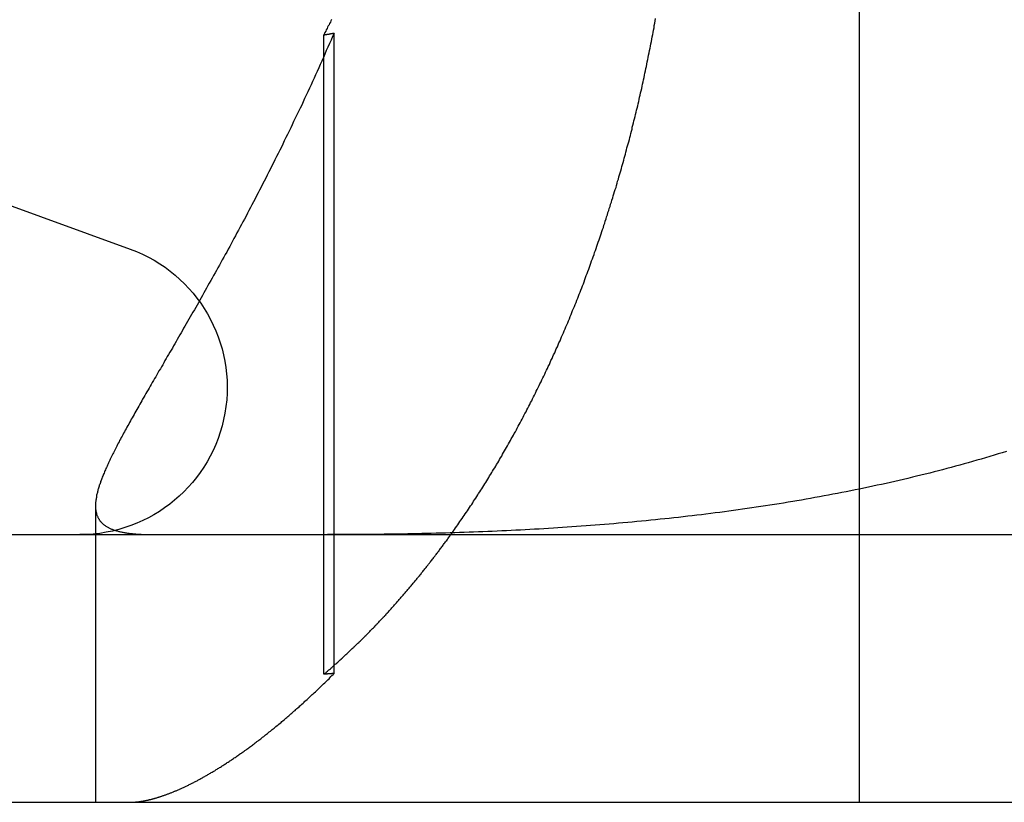
# Model space of a CAD drawing. Extents: x 805 to 950, y 178 to 562.
# Drawn here: x 838 to 842, y 491 to 494 of the extents above; entities that cross this region are included whole.
import ezdxf

# ---------------------------------------------------------------- set-up
doc = ezdxf.new("R2010")
doc.units = 0
doc.header["$LTSCALE"] = 10
doc.linetypes.add('VERDECKT', pattern=[0.375, 0.25, -0.125])
doc.layers.get('0').update_dxf_attribs({"linetype": 'CONTINUOUS'})
doc.layers.add('STEMPEL', color=3, linetype='CONTINUOUS')

# ---------------------------------------------------------------- blocks, each defined once
blk = doc.blocks.new('A$C45BCEA6E')
at = {"extrusion": (0, 1, -2e-16)}
for p, q in [((631.3647, 67.1705), (631.3647, 85.843)), ((627.0809, 68.6346), (628.6408, 68.0668)), ((595.3647, 67), (740.3647, 67)), ((595.3647, 66), (740.3647, 66))]:
    blk.add_line(p, q, dxfattribs=at)
at = {"color": 1, "linetype": 'VERDECKT', "extrusion": (0, 1, -2e-16)}
for p, q in [((629.3636, 66.4784), (629.3636, 68.8673)), ((629.4021, 66.4813), (629.4021, 68.8741)), ((631.3647, 66), (631.3647, 67.1705)), ((628.5107, 67.1079), (628.5107, 66))]:
    blk.add_line(p, q, dxfattribs=at)
at = {"color": 1}
for points in [[(629.392, 68.9245, 0), (629.39, 68.9197, 0), (629.388, 68.9149, 0), (629.385, 68.9101, 0), (629.383, 68.9053, 0), (629.38, 68.9005, 0), (629.378, 68.8958, 0), (629.376, 68.891, 0), (629.373, 68.8862, 0), (629.371, 68.8815, 0), (629.368, 68.8767, 0), (629.366, 68.872, 0), (629.364, 68.8673, 0)], [(629.402, 68.8741, 0), (629.396, 68.8609, 0), (629.391, 68.8477, 0), (629.385, 68.8346, 0), (629.379, 68.8215, 0), (629.373, 68.8085, 0), (629.368, 68.7955, 0), (629.362, 68.7825, 0), (629.356, 68.7696, 0), (629.35, 68.7567, 0), (629.345, 68.7439, 0), (629.339, 68.7311, 0), (629.333, 68.7183, 0), (629.327, 68.7056, 0), (629.321, 68.6929, 0), (629.316, 68.6803, 0), (629.31, 68.6677, 0), (629.304, 68.6551, 0), (629.298, 68.6426, 0), (629.292, 68.6301, 0), (629.286, 68.6176, 0), (629.281, 68.6052, 0), (629.275, 68.5929, 0), (629.269, 68.5805, 0), (629.263, 68.5683, 0), (629.257, 68.556, 0), (629.251, 68.5438, 0), (629.246, 68.5317, 0), (629.24, 68.5195, 0), (629.234, 68.5075, 0), (629.228, 68.4954, 0), (629.222, 68.4835, 0), (629.216, 68.4715, 0), (629.211, 68.4596, 0), (629.205, 68.4478, 0), (629.199, 68.436, 0), (629.193, 68.4243, 0), (629.187, 68.4127, 0), (629.181, 68.401, 0), (629.176, 68.3895, 0), (629.17, 68.3779, 0), (629.164, 68.3665, 0), (629.158, 68.3551, 0), (629.152, 68.3437, 0), (629.147, 68.3324, 0), (629.141, 68.3211, 0), (629.135, 68.3099, 0), (629.13, 68.2988, 0), (629.124, 68.2876, 0), (629.118, 68.2766, 0), (629.112, 68.2656, 0), (629.107, 68.2546, 0), (629.101, 68.2437, 0), (629.095, 68.2329, 0), (629.09, 68.2221, 0), (629.084, 68.2113, 0), (629.078, 68.2006, 0), (629.073, 68.19, 0), (629.067, 68.1794, 0), (629.061, 68.1688, 0), (629.056, 68.1583, 0), (629.05, 68.1479, 0), (629.045, 68.1375, 0), (629.039, 68.1271, 0), (629.034, 68.1168, 0), (629.028, 68.1066, 0), (629.023, 68.0964, 0), (629.017, 68.0862, 0), (629.012, 68.0761, 0), (629.006, 68.0661, 0), (629.001, 68.0561, 0), (628.995, 68.0462, 0), (628.99, 68.0363, 0), (628.984, 68.0264, 0), (628.979, 68.0166, 0), (628.974, 68.0069, 0), (628.968, 67.9972, 0), (628.963, 67.9875, 0), (628.958, 67.978, 0), (628.952, 67.9684, 0), (628.947, 67.9589, 0), (628.942, 67.9495, 0), (628.936, 67.9401, 0), (628.931, 67.9307, 0), (628.926, 67.9214, 0), (628.921, 67.9122, 0), (628.916, 67.903, 0), (628.91, 67.8939, 0), (628.905, 67.8848, 0), (628.9, 67.8757, 0), (628.895, 67.8667, 0), (628.89, 67.8578, 0), (628.885, 67.8489, 0), (628.88, 67.8401, 0), (628.875, 67.8313, 0), (628.87, 67.8225, 0), (628.865, 67.8138, 0), (628.86, 67.8052, 0), (628.855, 67.7966, 0), (628.85, 67.788, 0), (628.845, 67.7795, 0), (628.84, 67.7711, 0), (628.836, 67.7627, 0), (628.831, 67.7543, 0), (628.826, 67.746, 0), (628.821, 67.7378, 0), (628.816, 67.7296, 0), (628.812, 67.7214, 0), (628.807, 67.7133, 0), (628.802, 67.7053, 0), (628.798, 67.6973, 0), (628.793, 67.6893, 0), (628.789, 67.6814, 0), (628.784, 67.6736, 0), (628.779, 67.6657, 0), (628.775, 67.658, 0), (628.77, 67.6503, 0), (628.766, 67.6426, 0), (628.762, 67.635, 0), (628.757, 67.6274, 0), (628.753, 67.6199, 0), (628.748, 67.6124, 0), (628.744, 67.605, 0), (628.74, 67.5977, 0), (628.736, 67.5903, 0), (628.731, 67.5831, 0), (628.727, 67.5759, 0), (628.723, 67.5687, 0), (628.719, 67.5616, 0), (628.715, 67.5545, 0), (628.711, 67.5475, 0), (628.707, 67.5406, 0), (628.703, 67.5337, 0), (628.699, 67.5269, 0), (628.695, 67.5201, 0), (628.691, 67.5134, 0), (628.687, 67.5067, 0), (628.684, 67.5001, 0), (628.68, 67.4936, 0), (628.676, 67.4871, 0), (628.673, 67.4806, 0), (628.669, 67.4742, 0), (628.665, 67.4679, 0), (628.662, 67.4616, 0), (628.658, 67.4554, 0), (628.655, 67.4492, 0), (628.651, 67.4431, 0), (628.648, 67.437, 0), (628.644, 67.431, 0), (628.641, 67.425, 0), (628.638, 67.4191, 0), (628.635, 67.4132, 0), (628.631, 67.4074, 0), (628.628, 67.4016, 0), (628.625, 67.3959, 0), (628.622, 67.3902, 0), (628.619, 67.3846, 0), (628.616, 67.379, 0), (628.613, 67.3735, 0), (628.61, 67.368, 0), (628.607, 67.3626, 0), (628.604, 67.3573, 0), (628.601, 67.3519, 0), (628.599, 67.3467, 0), (628.596, 67.3415, 0), (628.593, 67.3363, 0), (628.591, 67.3312, 0), (628.588, 67.3261, 0), (628.585, 67.3211, 0), (628.583, 67.3161, 0), (628.58, 67.3112, 0), (628.578, 67.3063, 0), (628.575, 67.3014, 0), (628.573, 67.2966, 0), (628.571, 67.2919, 0), (628.568, 67.2872, 0), (628.566, 67.2826, 0), (628.564, 67.278, 0), (628.562, 67.2734, 0), (628.56, 67.2689, 0), (628.558, 67.2644, 0), (628.556, 67.26, 0), (628.554, 67.2556, 0), (628.552, 67.2513, 0), (628.55, 67.247, 0), (628.548, 67.2428, 0), (628.546, 67.2386, 0), (628.544, 67.2344, 0), (628.543, 67.2303, 0), (628.541, 67.2263, 0), (628.539, 67.2222, 0), (628.538, 67.2183, 0), (628.536, 67.2143, 0), (628.535, 67.2104, 0), (628.533, 67.2066, 0), (628.532, 67.2028, 0), (628.53, 67.199, 0), (628.529, 67.1953, 0), (628.528, 67.1916, 0), (628.527, 67.188, 0), (628.525, 67.1844, 0), (628.524, 67.1809, 0), (628.523, 67.1773, 0), (628.522, 67.1739, 0), (628.521, 67.1704, 0), (628.52, 67.1671, 0), (628.519, 67.1637, 0), (628.518, 67.1604, 0), (628.518, 67.1571, 0), (628.517, 67.1539, 0), (628.516, 67.1507, 0), (628.515, 67.1476, 0), (628.515, 67.1445, 0), (628.514, 67.1414, 0), (628.514, 67.1384, 0), (628.513, 67.1354, 0), (628.513, 67.1324, 0), (628.512, 67.1295, 0), (628.512, 67.1266, 0), (628.512, 67.1238, 0), (628.511, 67.121, 0), (628.511, 67.1182, 0), (628.511, 67.1155, 0), (628.511, 67.1128, 0), (628.511, 67.1102, 0), (628.511, 67.1075, 0), (628.511, 67.105, 0), (628.511, 67.1024, 0), (628.511, 67.0999, 0), (628.511, 67.0974, 0), (628.511, 67.095, 0), (628.512, 67.0926, 0), (628.512, 67.0903, 0), (628.512, 67.0879, 0), (628.513, 67.0856, 0), (628.513, 67.0834, 0), (628.514, 67.0812, 0), (628.514, 67.079, 0), (628.515, 67.0768, 0), (628.516, 67.0747, 0), (628.516, 67.0727, 0), (628.517, 67.0706, 0), (628.518, 67.0686, 0), (628.519, 67.0666, 0), (628.52, 67.0647, 0), (628.521, 67.0628, 0), (628.522, 67.0609, 0), (628.523, 67.0591, 0), (628.524, 67.0573, 0), (628.525, 67.0555, 0), (628.526, 67.0537, 0), (628.527, 67.052, 0), (628.529, 67.0504, 0), (628.53, 67.0487, 0), (628.532, 67.0471, 0), (628.533, 67.0455, 0), (628.535, 67.044, 0), (628.536, 67.0424, 0), (628.538, 67.0409, 0), (628.539, 67.0395, 0), (628.541, 67.0381, 0), (628.543, 67.0367, 0), (628.545, 67.0353, 0), (628.547, 67.034, 0), (628.548, 67.0326, 0), (628.55, 67.0314, 0), (628.552, 67.0301, 0), (628.555, 67.0289, 0), (628.557, 67.0277, 0), (628.559, 67.0265, 0), (628.561, 67.0254, 0), (628.563, 67.0243, 0), (628.566, 67.0232, 0), (628.568, 67.0222, 0), (628.571, 67.0211, 0), (628.573, 67.0201, 0), (628.576, 67.0192, 0), (628.578, 67.0182, 0), (628.581, 67.0173, 0), (628.583, 67.0164, 0), (628.586, 67.0156, 0), (628.589, 67.0147, 0), (628.592, 67.0139, 0), (628.595, 67.0131, 0), (628.598, 67.0124, 0), (628.601, 67.0116, 0), (628.604, 67.0109, 0), (628.607, 67.0102, 0), (628.61, 67.0096, 0), (628.613, 67.0089, 0), (628.617, 67.0083, 0), (628.62, 67.0077, 0), (628.623, 67.0071, 0), (628.627, 67.0066, 0), (628.63, 67.0061, 0), (628.634, 67.0056, 0), (628.637, 67.0051, 0), (628.641, 67.0047, 0), (628.645, 67.0042, 0), (628.648, 67.0038, 0), (628.652, 67.0034, 0), (628.656, 67.0031, 0), (628.66, 67.0027, 0), (628.664, 67.0024, 0), (628.668, 67.0021, 0), (628.672, 67.0018, 0), (628.676, 67.0016, 0), (628.68, 67.0013, 0), (628.684, 67.0011, 0), (628.689, 67.0009, 0), (628.693, 67.0007, 0), (628.697, 67.0006, 0), (628.702, 67.0004, 0), (628.706, 67.0003, 0), (628.711, 67.0002, 0), (628.715, 67.0001, 0), (628.72, 67.0001, 0), (628.725, 67, 0), (628.729, 67, 0), (628.734, 67, 0)], [(629.364, 68.8673, 0), (629.364, 68.8673, 0), (629.364, 68.8674, 0), (629.365, 68.8674, 0), (629.365, 68.8675, 0), (629.365, 68.8675, 0), (629.365, 68.8676, 0), (629.366, 68.8676, 0), (629.366, 68.8677, 0), (629.366, 68.8677, 0), (629.367, 68.8678, 0), (629.367, 68.8678, 0), (629.367, 68.8679, 0), (629.368, 68.868, 0), (629.368, 68.868, 0), (629.368, 68.8681, 0), (629.368, 68.8681, 0), (629.369, 68.8682, 0), (629.369, 68.8682, 0), (629.369, 68.8683, 0), (629.37, 68.8683, 0), (629.37, 68.8684, 0), (629.37, 68.8684, 0), (629.371, 68.8685, 0), (629.371, 68.8685, 0), (629.371, 68.8686, 0), (629.372, 68.8687, 0), (629.372, 68.8687, 0), (629.372, 68.8688, 0), (629.372, 68.8688, 0), (629.373, 68.8689, 0), (629.373, 68.8689, 0), (629.373, 68.869, 0), (629.374, 68.869, 0), (629.374, 68.8691, 0), (629.374, 68.8691, 0), (629.375, 68.8692, 0), (629.375, 68.8692, 0), (629.375, 68.8693, 0), (629.375, 68.8694, 0), (629.376, 68.8694, 0), (629.376, 68.8695, 0), (629.376, 68.8695, 0), (629.377, 68.8696, 0), (629.377, 68.8696, 0), (629.377, 68.8697, 0), (629.378, 68.8697, 0), (629.378, 68.8698, 0), (629.378, 68.8698, 0), (629.378, 68.8699, 0), (629.379, 68.8699, 0), (629.379, 68.87, 0), (629.379, 68.8701, 0), (629.38, 68.8701, 0), (629.38, 68.8702, 0), (629.38, 68.8702, 0), (629.381, 68.8703, 0), (629.381, 68.8703, 0), (629.381, 68.8704, 0), (629.382, 68.8704, 0), (629.382, 68.8705, 0), (629.382, 68.8705, 0), (629.382, 68.8706, 0), (629.383, 68.8706, 0), (629.383, 68.8707, 0), (629.383, 68.8708, 0), (629.384, 68.8708, 0), (629.384, 68.8709, 0), (629.384, 68.8709, 0), (629.385, 68.871, 0), (629.385, 68.871, 0), (629.385, 68.8711, 0), (629.385, 68.8711, 0), (629.386, 68.8712, 0), (629.386, 68.8712, 0), (629.386, 68.8713, 0), (629.387, 68.8713, 0), (629.387, 68.8714, 0), (629.387, 68.8714, 0), (629.388, 68.8715, 0), (629.388, 68.8716, 0), (629.388, 68.8716, 0), (629.388, 68.8717, 0), (629.389, 68.8717, 0), (629.389, 68.8718, 0), (629.389, 68.8718, 0), (629.39, 68.8719, 0), (629.39, 68.8719, 0), (629.39, 68.872, 0), (629.391, 68.872, 0), (629.391, 68.8721, 0), (629.391, 68.8721, 0), (629.392, 68.8722, 0), (629.392, 68.8723, 0), (629.392, 68.8723, 0), (629.392, 68.8724, 0), (629.393, 68.8724, 0), (629.393, 68.8725, 0), (629.393, 68.8725, 0), (629.394, 68.8726, 0), (629.394, 68.8726, 0), (629.394, 68.8727, 0), (629.395, 68.8727, 0), (629.395, 68.8728, 0), (629.395, 68.8728, 0), (629.395, 68.8729, 0), (629.396, 68.8729, 0), (629.396, 68.873, 0), (629.396, 68.8731, 0), (629.397, 68.8731, 0), (629.397, 68.8732, 0), (629.397, 68.8732, 0), (629.398, 68.8733, 0), (629.398, 68.8733, 0), (629.398, 68.8734, 0), (629.398, 68.8734, 0), (629.399, 68.8735, 0), (629.399, 68.8735, 0), (629.399, 68.8736, 0), (629.4, 68.8736, 0), (629.4, 68.8737, 0), (629.4, 68.8738, 0), (629.401, 68.8738, 0), (629.401, 68.8739, 0), (629.401, 68.8739, 0), (629.402, 68.874, 0), (629.402, 68.874, 0), (629.402, 68.8741, 0)], [(629.364, 66.4784, 0), (629.366, 66.4807, 0), (629.369, 66.483, 0), (629.372, 66.4852, 0), (629.374, 66.4875, 0), (629.377, 66.4898, 0), (629.38, 66.4922, 0), (629.382, 66.4945, 0), (629.385, 66.4968, 0), (629.388, 66.4991, 0), (629.39, 66.5015, 0), (629.393, 66.5038, 0), (629.396, 66.5061, 0), (629.398, 66.5085, 0), (629.401, 66.5108, 0), (629.404, 66.5132, 0), (629.406, 66.5156, 0), (629.409, 66.518, 0), (629.412, 66.5203, 0), (629.414, 66.5227, 0), (629.417, 66.5251, 0), (629.42, 66.5275, 0), (629.422, 66.5299, 0), (629.425, 66.5323, 0), (629.428, 66.5348, 0), (629.43, 66.5372, 0), (629.433, 66.5396, 0), (629.436, 66.542, 0), (629.438, 66.5445, 0), (629.441, 66.5469, 0), (629.444, 66.5494, 0), (629.446, 66.5518, 0), (629.449, 66.5543, 0), (629.452, 66.5568, 0), (629.454, 66.5593, 0), (629.457, 66.5617, 0), (629.459, 66.5642, 0), (629.462, 66.5667, 0), (629.465, 66.5692, 0), (629.467, 66.5717, 0), (629.47, 66.5742, 0), (629.473, 66.5767, 0), (629.475, 66.5793, 0), (629.478, 66.5818, 0), (629.481, 66.5843, 0), (629.483, 66.5869, 0), (629.486, 66.5894, 0), (629.488, 66.592, 0), (629.491, 66.5945, 0), (629.494, 66.5971, 0), (629.496, 66.5996, 0), (629.499, 66.6022, 0), (629.502, 66.6048, 0), (629.504, 66.6074, 0), (629.507, 66.6099, 0), (629.509, 66.6125, 0), (629.512, 66.6151, 0), (629.515, 66.6177, 0), (629.517, 66.6204, 0), (629.52, 66.623, 0), (629.523, 66.6256, 0), (629.525, 66.6282, 0), (629.528, 66.6308, 0), (629.53, 66.6335, 0), (629.533, 66.6361, 0), (629.536, 66.6388, 0), (629.538, 66.6414, 0), (629.541, 66.6441, 0), (629.543, 66.6467, 0), (629.546, 66.6494, 0), (629.549, 66.6521, 0), (629.551, 66.6547, 0), (629.554, 66.6574, 0), (629.556, 66.6601, 0), (629.559, 66.6628, 0), (629.561, 66.6655, 0), (629.564, 66.6682, 0), (629.567, 66.6709, 0), (629.569, 66.6736, 0), (629.572, 66.6764, 0), (629.574, 66.6791, 0), (629.577, 66.6818, 0), (629.579, 66.6845, 0), (629.582, 66.6873, 0), (629.585, 66.69, 0), (629.587, 66.6928, 0), (629.59, 66.6955, 0), (629.592, 66.6983, 0), (629.595, 66.701, 0), (629.597, 66.7038, 0), (629.6, 66.7066, 0), (629.602, 66.7094, 0), (629.605, 66.7121, 0), (629.608, 66.7149, 0), (629.61, 66.7177, 0), (629.613, 66.7205, 0), (629.615, 66.7233, 0), (629.618, 66.7261, 0), (629.62, 66.7289, 0), (629.623, 66.7318, 0), (629.625, 66.7346, 0), (629.628, 66.7374, 0), (629.63, 66.7402, 0), (629.633, 66.7431, 0), (629.635, 66.7459, 0), (629.638, 66.7487, 0), (629.64, 66.7516, 0), (629.643, 66.7544, 0), (629.645, 66.7573, 0), (629.648, 66.7602, 0), (629.65, 66.763, 0), (629.653, 66.7659, 0), (629.655, 66.7688, 0), (629.658, 66.7716, 0), (629.66, 66.7745, 0), (629.663, 66.7774, 0), (629.665, 66.7803, 0), (629.668, 66.7832, 0), (629.67, 66.7861, 0), (629.673, 66.789, 0), (629.675, 66.7919, 0), (629.678, 66.7948, 0), (629.68, 66.7977, 0), (629.683, 66.8006, 0), (629.685, 66.8036, 0), (629.688, 66.8065, 0), (629.69, 66.8094, 0), (629.693, 66.8123, 0), (629.695, 66.8153, 0), (629.697, 66.8182, 0), (629.7, 66.8212, 0), (629.702, 66.8241, 0), (629.705, 66.8271, 0), (629.707, 66.83, 0), (629.71, 66.833, 0), (629.712, 66.836, 0), (629.714, 66.8389, 0), (629.717, 66.8419, 0), (629.719, 66.8449, 0), (629.722, 66.8478, 0), (629.724, 66.8508, 0), (629.727, 66.8538, 0), (629.729, 66.8568, 0), (629.731, 66.8598, 0), (629.734, 66.8628, 0), (629.736, 66.8658, 0), (629.739, 66.8688, 0), (629.741, 66.8718, 0), (629.743, 66.8748, 0), (629.746, 66.8778, 0), (629.748, 66.8808, 0), (629.75, 66.8838, 0), (629.753, 66.8869, 0), (629.755, 66.8899, 0), (629.758, 66.8929, 0), (629.76, 66.8959, 0), (629.762, 66.899, 0), (629.765, 66.902, 0), (629.767, 66.905, 0), (629.769, 66.9081, 0), (629.772, 66.9111, 0), (629.774, 66.9142, 0), (629.776, 66.9172, 0), (629.779, 66.9203, 0), (629.781, 66.9233, 0), (629.783, 66.9264, 0), (629.786, 66.9295, 0), (629.788, 66.9325, 0), (629.79, 66.9356, 0), (629.793, 66.9387, 0), (629.795, 66.9417, 0), (629.797, 66.9448, 0), (629.8, 66.9479, 0), (629.802, 66.951, 0), (629.804, 66.9541, 0), (629.807, 66.9571, 0), (629.809, 66.9602, 0), (629.811, 66.9633, 0), (629.813, 66.9664, 0), (629.816, 66.9695, 0), (629.818, 66.9726, 0), (629.82, 66.9757, 0), (629.823, 66.9788, 0), (629.825, 66.9819, 0), (629.827, 66.985, 0), (629.829, 66.9881, 0), (629.832, 66.9913, 0), (629.834, 66.9944, 0), (629.836, 66.9975, 0), (629.838, 67.0006, 0), (629.841, 67.0037, 0), (629.843, 67.0068, 0)], [(628.637, 66, 0), (628.639, 66, 0), (628.64, 66, 0), (628.642, 66.0001, 0), (628.644, 66.0001, 0), (628.646, 66.0002, 0), (628.647, 66.0002, 0), (628.649, 66.0003, 0), (628.651, 66.0004, 0), (628.653, 66.0005, 0), (628.655, 66.0006, 0), (628.657, 66.0008, 0), (628.658, 66.0009, 0), (628.66, 66.0011, 0), (628.662, 66.0013, 0), (628.664, 66.0014, 0), (628.666, 66.0016, 0), (628.668, 66.0019, 0), (628.67, 66.0021, 0), (628.672, 66.0023, 0), (628.674, 66.0026, 0), (628.676, 66.0028, 0), (628.678, 66.0031, 0), (628.68, 66.0034, 0), (628.682, 66.0037, 0), (628.684, 66.004, 0), (628.686, 66.0044, 0), (628.688, 66.0047, 0), (628.69, 66.0051, 0), (628.692, 66.0055, 0), (628.694, 66.0059, 0), (628.696, 66.0063, 0), (628.698, 66.0067, 0), (628.7, 66.0071, 0), (628.702, 66.0076, 0), (628.704, 66.008, 0), (628.707, 66.0085, 0), (628.709, 66.009, 0), (628.711, 66.0095, 0), (628.713, 66.01, 0), (628.715, 66.0105, 0), (628.717, 66.011, 0), (628.72, 66.0116, 0), (628.722, 66.0122, 0), (628.724, 66.0128, 0), (628.726, 66.0134, 0), (628.729, 66.014, 0), (628.731, 66.0146, 0), (628.733, 66.0152, 0), (628.735, 66.0159, 0), (628.738, 66.0166, 0), (628.74, 66.0172, 0), (628.742, 66.0179, 0), (628.745, 66.0187, 0), (628.747, 66.0194, 0), (628.749, 66.0201, 0), (628.752, 66.0209, 0), (628.754, 66.0217, 0), (628.757, 66.0224, 0), (628.759, 66.0232, 0), (628.761, 66.0241, 0), (628.764, 66.0249, 0), (628.766, 66.0257, 0), (628.769, 66.0266, 0), (628.771, 66.0275, 0), (628.774, 66.0284, 0), (628.776, 66.0293, 0), (628.779, 66.0302, 0), (628.781, 66.0311, 0), (628.784, 66.0321, 0), (628.786, 66.033, 0), (628.789, 66.034, 0), (628.791, 66.035, 0), (628.794, 66.036, 0), (628.796, 66.037, 0), (628.799, 66.0381, 0), (628.802, 66.0391, 0), (628.804, 66.0402, 0), (628.807, 66.0413, 0), (628.809, 66.0424, 0), (628.812, 66.0435, 0), (628.815, 66.0446, 0), (628.817, 66.0457, 0), (628.82, 66.0469, 0), (628.823, 66.0481, 0), (628.825, 66.0493, 0), (628.828, 66.0505, 0), (628.831, 66.0517, 0), (628.833, 66.0529, 0), (628.836, 66.0541, 0), (628.839, 66.0554, 0), (628.842, 66.0567, 0), (628.844, 66.058, 0), (628.847, 66.0593, 0), (628.85, 66.0606, 0), (628.853, 66.0619, 0), (628.855, 66.0633, 0), (628.858, 66.0646, 0), (628.861, 66.066, 0), (628.864, 66.0674, 0), (628.867, 66.0688, 0), (628.87, 66.0702, 0), (628.872, 66.0717, 0), (628.875, 66.0731, 0), (628.878, 66.0746, 0), (628.881, 66.0761, 0), (628.884, 66.0776, 0), (628.887, 66.0791, 0), (628.89, 66.0806, 0), (628.893, 66.0822, 0), (628.895, 66.0838, 0), (628.898, 66.0853, 0), (628.901, 66.0869, 0), (628.904, 66.0885, 0), (628.907, 66.0902, 0), (628.91, 66.0918, 0), (628.913, 66.0935, 0), (628.916, 66.0951, 0), (628.919, 66.0968, 0), (628.922, 66.0985, 0), (628.925, 66.1002, 0), (628.928, 66.102, 0), (628.931, 66.1037, 0), (628.934, 66.1055, 0), (628.937, 66.1072, 0), (628.94, 66.109, 0), (628.943, 66.1108, 0), (628.946, 66.1127, 0), (628.95, 66.1145, 0), (628.953, 66.1164, 0), (628.956, 66.1182, 0), (628.959, 66.1201, 0), (628.962, 66.122, 0), (628.965, 66.124, 0), (628.968, 66.1259, 0), (628.971, 66.1278, 0), (628.974, 66.1298, 0), (628.978, 66.1318, 0), (628.981, 66.1338, 0), (628.984, 66.1358, 0), (628.987, 66.1378, 0), (628.99, 66.1399, 0), (628.994, 66.1419, 0), (628.997, 66.144, 0), (629, 66.1461, 0), (629.003, 66.1482, 0), (629.006, 66.1503, 0), (629.01, 66.1525, 0), (629.013, 66.1546, 0), (629.016, 66.1568, 0), (629.019, 66.159, 0), (629.023, 66.1612, 0), (629.026, 66.1634, 0), (629.029, 66.1657, 0), (629.033, 66.1679, 0), (629.036, 66.1702, 0), (629.039, 66.1725, 0), (629.042, 66.1748, 0), (629.046, 66.1771, 0), (629.049, 66.1794, 0), (629.052, 66.1818, 0), (629.056, 66.1842, 0), (629.059, 66.1866, 0), (629.063, 66.189, 0), (629.066, 66.1914, 0), (629.069, 66.1938, 0), (629.073, 66.1963, 0), (629.076, 66.1987, 0), (629.08, 66.2012, 0), (629.083, 66.2037, 0), (629.086, 66.2062, 0), (629.09, 66.2087, 0), (629.093, 66.2113, 0), (629.097, 66.2139, 0), (629.1, 66.2164, 0), (629.104, 66.219, 0), (629.107, 66.2216, 0), (629.111, 66.2243, 0), (629.114, 66.2269, 0), (629.118, 66.2296, 0), (629.121, 66.2323, 0), (629.125, 66.235, 0), (629.128, 66.2377, 0), (629.132, 66.2404, 0), (629.135, 66.2432, 0), (629.139, 66.2459, 0), (629.142, 66.2487, 0), (629.146, 66.2515, 0), (629.149, 66.2543, 0), (629.153, 66.2571, 0), (629.156, 66.26, 0), (629.16, 66.2629, 0), (629.164, 66.2657, 0), (629.167, 66.2686, 0), (629.171, 66.2716, 0), (629.174, 66.2745, 0), (629.178, 66.2774, 0), (629.182, 66.2804, 0), (629.185, 66.2834, 0), (629.189, 66.2864, 0), (629.193, 66.2894, 0), (629.196, 66.2924, 0), (629.2, 66.2955, 0), (629.204, 66.2986, 0), (629.207, 66.3016, 0), (629.211, 66.3047, 0), (629.215, 66.3079, 0), (629.218, 66.311, 0), (629.222, 66.3141, 0), (629.226, 66.3173, 0), (629.229, 66.3205, 0), (629.233, 66.3237, 0), (629.237, 66.3269, 0), (629.241, 66.3302, 0), (629.244, 66.3334, 0), (629.248, 66.3367, 0), (629.252, 66.34, 0), (629.256, 66.3433, 0), (629.259, 66.3466, 0), (629.263, 66.35, 0), (629.267, 66.3533, 0), (629.271, 66.3567, 0), (629.274, 66.3601, 0), (629.278, 66.3635, 0), (629.282, 66.3669, 0), (629.286, 66.3704, 0), (629.29, 66.3739, 0), (629.293, 66.3773, 0), (629.297, 66.3808, 0), (629.301, 66.3844, 0), (629.305, 66.3879, 0), (629.309, 66.3914, 0), (629.313, 66.395, 0), (629.317, 66.3986, 0), (629.32, 66.4022, 0), (629.324, 66.4058, 0), (629.328, 66.4094, 0), (629.332, 66.4131, 0), (629.336, 66.4167, 0), (629.34, 66.4204, 0), (629.344, 66.4241, 0), (629.347, 66.4278, 0), (629.351, 66.4315, 0), (629.355, 66.4353, 0), (629.359, 66.439, 0), (629.363, 66.4428, 0), (629.367, 66.4466, 0), (629.371, 66.4504, 0), (629.375, 66.4542, 0), (629.379, 66.458, 0), (629.383, 66.4619, 0), (629.386, 66.4657, 0), (629.39, 66.4696, 0), (629.394, 66.4735, 0), (629.398, 66.4774, 0), (629.402, 66.4813, 0)], [(629.402, 66.4813, 0), (629.402, 66.4813, 0), (629.402, 66.4813, 0), (629.401, 66.4813, 0), (629.401, 66.4813, 0), (629.401, 66.4812, 0), (629.4, 66.4812, 0), (629.4, 66.4812, 0), (629.4, 66.4812, 0), (629.399, 66.4811, 0), (629.399, 66.4811, 0), (629.399, 66.4811, 0), (629.398, 66.4811, 0), (629.398, 66.481, 0), (629.398, 66.481, 0), (629.398, 66.481, 0), (629.397, 66.481, 0), (629.397, 66.4809, 0), (629.397, 66.4809, 0), (629.396, 66.4809, 0), (629.396, 66.4809, 0), (629.396, 66.4809, 0), (629.395, 66.4808, 0), (629.395, 66.4808, 0), (629.395, 66.4808, 0), (629.395, 66.4808, 0), (629.394, 66.4807, 0), (629.394, 66.4807, 0), (629.394, 66.4807, 0), (629.393, 66.4807, 0), (629.393, 66.4806, 0), (629.393, 66.4806, 0), (629.392, 66.4806, 0), (629.392, 66.4806, 0), (629.392, 66.4806, 0), (629.392, 66.4805, 0), (629.391, 66.4805, 0), (629.391, 66.4805, 0), (629.391, 66.4805, 0), (629.39, 66.4804, 0), (629.39, 66.4804, 0), (629.39, 66.4804, 0), (629.389, 66.4804, 0), (629.389, 66.4803, 0), (629.389, 66.4803, 0), (629.388, 66.4803, 0), (629.388, 66.4803, 0), (629.388, 66.4803, 0), (629.388, 66.4802, 0), (629.387, 66.4802, 0), (629.387, 66.4802, 0), (629.387, 66.4802, 0), (629.386, 66.4801, 0), (629.386, 66.4801, 0), (629.386, 66.4801, 0), (629.385, 66.4801, 0), (629.385, 66.48, 0), (629.385, 66.48, 0), (629.385, 66.48, 0), (629.384, 66.48, 0), (629.384, 66.48, 0), (629.384, 66.4799, 0), (629.383, 66.4799, 0), (629.383, 66.4799, 0), (629.383, 66.4799, 0), (629.382, 66.4798, 0), (629.382, 66.4798, 0), (629.382, 66.4798, 0), (629.382, 66.4798, 0), (629.381, 66.4797, 0), (629.381, 66.4797, 0), (629.381, 66.4797, 0), (629.38, 66.4797, 0), (629.38, 66.4796, 0), (629.38, 66.4796, 0), (629.379, 66.4796, 0), (629.379, 66.4796, 0), (629.379, 66.4796, 0), (629.378, 66.4795, 0), (629.378, 66.4795, 0), (629.378, 66.4795, 0), (629.378, 66.4795, 0), (629.377, 66.4794, 0), (629.377, 66.4794, 0), (629.377, 66.4794, 0), (629.376, 66.4794, 0), (629.376, 66.4793, 0), (629.376, 66.4793, 0), (629.375, 66.4793, 0), (629.375, 66.4793, 0), (629.375, 66.4793, 0), (629.375, 66.4792, 0), (629.374, 66.4792, 0), (629.374, 66.4792, 0), (629.374, 66.4792, 0), (629.373, 66.4791, 0), (629.373, 66.4791, 0), (629.373, 66.4791, 0), (629.372, 66.4791, 0), (629.372, 66.479, 0), (629.372, 66.479, 0), (629.372, 66.479, 0), (629.371, 66.479, 0), (629.371, 66.479, 0), (629.371, 66.4789, 0), (629.37, 66.4789, 0), (629.37, 66.4789, 0), (629.37, 66.4789, 0), (629.369, 66.4788, 0), (629.369, 66.4788, 0), (629.369, 66.4788, 0), (629.368, 66.4788, 0), (629.368, 66.4787, 0), (629.368, 66.4787, 0), (629.368, 66.4787, 0), (629.367, 66.4787, 0), (629.367, 66.4786, 0), (629.367, 66.4786, 0), (629.366, 66.4786, 0), (629.366, 66.4786, 0), (629.366, 66.4786, 0), (629.365, 66.4785, 0), (629.365, 66.4785, 0), (629.365, 66.4785, 0), (629.365, 66.4785, 0), (629.364, 66.4784, 0), (629.364, 66.4784, 0), (629.364, 66.4784, 0)]]:
    blk.add_polyline3d(points, dxfattribs=at)
for points in [[(629.848, 67.0139, 0), (629.852, 67.0197, 0), (629.856, 67.0255, 0), (629.86, 67.0313, 0), (629.864, 67.0371, 0), (629.868, 67.0429, 0), (629.872, 67.0488, 0), (629.876, 67.0546, 0), (629.88, 67.0604, 0), (629.884, 67.0662, 0), (629.888, 67.0721, 0), (629.892, 67.0779, 0), (629.896, 67.0838, 0), (629.9, 67.0896, 0), (629.904, 67.0955, 0), (629.908, 67.1013, 0), (629.912, 67.1072, 0), (629.916, 67.1131, 0), (629.92, 67.1189, 0), (629.923, 67.1248, 0), (629.927, 67.1307, 0), (629.931, 67.1365, 0), (629.935, 67.1424, 0), (629.939, 67.1483, 0), (629.942, 67.1541, 0), (629.946, 67.16, 0), (629.95, 67.1659, 0), (629.954, 67.1718, 0), (629.957, 67.1777, 0), (629.961, 67.1836, 0), (629.965, 67.1895, 0), (629.969, 67.1954, 0), (629.972, 67.2014, 0), (629.976, 67.2074, 0), (629.98, 67.2135, 0), (629.983, 67.2195, 0), (629.987, 67.2256, 0), (629.991, 67.2317, 0), (629.994, 67.2378, 0), (629.998, 67.2439, 0), (630.002, 67.2501, 0), (630.006, 67.2563, 0), (630.009, 67.2625, 0), (630.013, 67.2688, 0), (630.017, 67.275, 0), (630.02, 67.2813, 0), (630.024, 67.2876, 0), (630.028, 67.2939, 0), (630.031, 67.3003, 0), (630.035, 67.3067, 0), (630.039, 67.3131, 0), (630.042, 67.3195, 0), (630.046, 67.3259, 0), (630.05, 67.3324, 0), (630.053, 67.3389, 0), (630.057, 67.3454, 0), (630.061, 67.3519, 0), (630.064, 67.3585, 0), (630.068, 67.365, 0), (630.072, 67.3716, 0), (630.075, 67.3782, 0), (630.079, 67.3848, 0), (630.083, 67.3915, 0), (630.086, 67.3982, 0), (630.09, 67.4049, 0), (630.093, 67.4116, 0), (630.097, 67.4183, 0), (630.101, 67.4251, 0), (630.104, 67.4318, 0), (630.108, 67.4386, 0), (630.111, 67.4454, 0), (630.115, 67.4522, 0), (630.119, 67.4591, 0), (630.122, 67.466, 0), (630.126, 67.4728, 0), (630.129, 67.4797, 0), (630.133, 67.4867, 0), (630.136, 67.4936, 0), (630.14, 67.5005, 0), (630.143, 67.5075, 0), (630.147, 67.5145, 0), (630.15, 67.5215, 0), (630.154, 67.5285, 0), (630.157, 67.5356, 0), (630.161, 67.5426, 0), (630.164, 67.5497, 0), (630.168, 67.5568, 0), (630.171, 67.5639, 0), (630.175, 67.5711, 0), (630.178, 67.5782, 0), (630.182, 67.5854, 0), (630.185, 67.5925, 0), (630.189, 67.5997, 0), (630.192, 67.6069, 0), (630.195, 67.6142, 0), (630.199, 67.6214, 0), (630.202, 67.6286, 0), (630.206, 67.6359, 0), (630.209, 67.6432, 0), (630.212, 67.6505, 0), (630.216, 67.6578, 0), (630.219, 67.6651, 0), (630.222, 67.6725, 0), (630.226, 67.6798, 0), (630.229, 67.6872, 0), (630.232, 67.6946, 0), (630.236, 67.702, 0), (630.239, 67.7094, 0), (630.242, 67.7168, 0), (630.246, 67.7243, 0), (630.249, 67.7317, 0), (630.252, 67.7392, 0), (630.255, 67.7467, 0), (630.259, 67.7542, 0), (630.262, 67.7617, 0), (630.265, 67.7692, 0), (630.268, 67.7767, 0), (630.271, 67.7842, 0), (630.275, 67.7918, 0), (630.278, 67.7994, 0), (630.281, 67.8069, 0), (630.284, 67.8145, 0), (630.287, 67.8221, 0), (630.29, 67.8297, 0), (630.293, 67.8374, 0), (630.296, 67.845, 0), (630.3, 67.8526, 0), (630.303, 67.8603, 0), (630.306, 67.8679, 0), (630.309, 67.8756, 0), (630.312, 67.8833, 0), (630.315, 67.891, 0), (630.318, 67.8987, 0), (630.321, 67.9064, 0), (630.324, 67.9141, 0), (630.327, 67.9218, 0), (630.33, 67.9295, 0), (630.333, 67.9373, 0), (630.336, 67.945, 0), (630.339, 67.9528, 0), (630.341, 67.9605, 0), (630.344, 67.9683, 0), (630.347, 67.9761, 0), (630.35, 67.9838, 0), (630.353, 67.9916, 0), (630.356, 67.9994, 0), (630.359, 68.0072, 0), (630.361, 68.015, 0), (630.364, 68.0228, 0), (630.367, 68.0306, 0), (630.37, 68.0384, 0), (630.373, 68.0463, 0), (630.375, 68.0541, 0), (630.378, 68.0619, 0), (630.381, 68.0697, 0), (630.384, 68.0776, 0), (630.386, 68.0854, 0), (630.389, 68.0933, 0), (630.392, 68.1011, 0), (630.394, 68.1089, 0), (630.397, 68.1168, 0), (630.4, 68.1246, 0), (630.402, 68.1325, 0), (630.405, 68.1403, 0), (630.408, 68.1482, 0), (630.41, 68.156, 0), (630.413, 68.1639, 0), (630.415, 68.1718, 0), (630.418, 68.1796, 0), (630.42, 68.1875, 0), (630.423, 68.1953, 0), (630.425, 68.2032, 0), (630.428, 68.211, 0), (630.43, 68.2189, 0), (630.433, 68.2267, 0), (630.435, 68.2346, 0), (630.438, 68.2424, 0), (630.44, 68.2503, 0), (630.443, 68.2581, 0), (630.445, 68.266, 0), (630.447, 68.2738, 0), (630.45, 68.2816, 0), (630.452, 68.2895, 0), (630.455, 68.2973, 0), (630.457, 68.3051, 0), (630.459, 68.313, 0), (630.461, 68.3208, 0), (630.464, 68.3286, 0), (630.466, 68.3364, 0), (630.468, 68.3442, 0), (630.471, 68.352, 0), (630.473, 68.3598, 0), (630.475, 68.3676, 0), (630.477, 68.3754, 0), (630.479, 68.3832, 0), (630.482, 68.391, 0), (630.484, 68.3987, 0), (630.486, 68.4065, 0), (630.488, 68.4142, 0), (630.49, 68.422, 0), (630.492, 68.4297, 0), (630.494, 68.4375, 0), (630.496, 68.4452, 0), (630.498, 68.4529, 0), (630.501, 68.4606, 0), (630.503, 68.4683, 0), (630.505, 68.476, 0), (630.507, 68.4837, 0), (630.509, 68.4915, 0), (630.511, 68.4992, 0), (630.513, 68.507, 0), (630.515, 68.5148, 0), (630.516, 68.5226, 0), (630.518, 68.5305, 0), (630.52, 68.5383, 0), (630.522, 68.5462, 0), (630.524, 68.5541, 0), (630.526, 68.5621, 0), (630.528, 68.57, 0), (630.53, 68.578, 0), (630.532, 68.586, 0), (630.534, 68.594, 0), (630.536, 68.602, 0), (630.538, 68.6101, 0), (630.54, 68.6182, 0), (630.541, 68.6262, 0), (630.543, 68.6344, 0), (630.545, 68.6425, 0), (630.547, 68.6506, 0), (630.549, 68.6588, 0), (630.551, 68.667, 0), (630.553, 68.6752, 0), (630.554, 68.6834, 0), (630.556, 68.6916, 0), (630.558, 68.6999, 0), (630.56, 68.7082, 0), (630.562, 68.7164, 0), (630.563, 68.7248, 0), (630.565, 68.7331, 0), (630.567, 68.7414, 0), (630.569, 68.7498, 0), (630.57, 68.7581, 0), (630.572, 68.7665, 0), (630.574, 68.7749, 0), (630.575, 68.7833, 0), (630.577, 68.7918, 0), (630.579, 68.8002, 0), (630.58, 68.8087, 0), (630.582, 68.8171, 0), (630.584, 68.8256, 0), (630.585, 68.8341, 0), (630.587, 68.8426, 0), (630.589, 68.8512, 0), (630.59, 68.8597, 0), (630.592, 68.8683, 0), (630.594, 68.8768, 0), (630.595, 68.8854, 0), (630.597, 68.894, 0), (630.598, 68.9026, 0), (630.6, 68.9112, 0), (630.601, 68.9199, 0), (630.603, 68.9285, 0)], [(631.914, 67.3112, 0), (631.898, 67.3063, 0), (631.882, 67.3014, 0), (631.867, 67.2966, 0), (631.851, 67.2919, 0), (631.835, 67.2872, 0), (631.819, 67.2826, 0), (631.803, 67.278, 0), (631.787, 67.2734, 0), (631.771, 67.2689, 0), (631.755, 67.2644, 0), (631.739, 67.26, 0), (631.723, 67.2556, 0), (631.707, 67.2513, 0), (631.691, 67.247, 0), (631.675, 67.2428, 0), (631.659, 67.2386, 0), (631.643, 67.2344, 0), (631.627, 67.2303, 0), (631.61, 67.2263, 0), (631.594, 67.2222, 0), (631.578, 67.2183, 0), (631.562, 67.2143, 0), (631.545, 67.2104, 0), (631.529, 67.2066, 0), (631.513, 67.2028, 0), (631.496, 67.199, 0), (631.48, 67.1953, 0), (631.464, 67.1916, 0), (631.447, 67.188, 0), (631.431, 67.1844, 0), (631.414, 67.1809, 0), (631.398, 67.1773, 0), (631.381, 67.1739, 0), (631.365, 67.1704, 0), (631.348, 67.1671, 0), (631.332, 67.1637, 0), (631.315, 67.1604, 0), (631.299, 67.1571, 0), (631.282, 67.1539, 0), (631.265, 67.1507, 0), (631.249, 67.1476, 0), (631.232, 67.1445, 0), (631.215, 67.1414, 0), (631.198, 67.1384, 0), (631.182, 67.1354, 0), (631.165, 67.1324, 0), (631.148, 67.1295, 0), (631.131, 67.1266, 0), (631.115, 67.1238, 0), (631.098, 67.121, 0), (631.081, 67.1182, 0), (631.064, 67.1155, 0), (631.047, 67.1128, 0), (631.03, 67.1102, 0), (631.013, 67.1075, 0), (630.996, 67.105, 0), (630.979, 67.1024, 0), (630.962, 67.0999, 0), (630.945, 67.0974, 0), (630.928, 67.095, 0), (630.911, 67.0926, 0), (630.894, 67.0903, 0), (630.877, 67.0879, 0), (630.86, 67.0856, 0), (630.843, 67.0834, 0), (630.826, 67.0812, 0), (630.809, 67.079, 0), (630.791, 67.0768, 0), (630.774, 67.0747, 0), (630.757, 67.0727, 0), (630.74, 67.0706, 0), (630.723, 67.0686, 0), (630.706, 67.0666, 0), (630.688, 67.0647, 0), (630.671, 67.0628, 0), (630.654, 67.0609, 0), (630.637, 67.0591, 0), (630.62, 67.0573, 0), (630.602, 67.0555, 0), (630.585, 67.0537, 0), (630.568, 67.052, 0), (630.55, 67.0504, 0), (630.533, 67.0487, 0), (630.516, 67.0471, 0), (630.499, 67.0455, 0), (630.481, 67.044, 0), (630.464, 67.0424, 0), (630.447, 67.0409, 0), (630.429, 67.0395, 0), (630.412, 67.0381, 0), (630.395, 67.0367, 0), (630.377, 67.0353, 0), (630.36, 67.034, 0), (630.343, 67.0326, 0), (630.325, 67.0314, 0), (630.308, 67.0301, 0), (630.29, 67.0289, 0), (630.273, 67.0277, 0), (630.255, 67.0265, 0), (630.238, 67.0254, 0), (630.221, 67.0243, 0), (630.203, 67.0232, 0), (630.186, 67.0222, 0), (630.168, 67.0211, 0), (630.151, 67.0201, 0), (630.133, 67.0192, 0), (630.116, 67.0182, 0), (630.098, 67.0173, 0), (630.081, 67.0164, 0), (630.063, 67.0156, 0), (630.046, 67.0147, 0), (630.028, 67.0139, 0), (630.011, 67.0131, 0), (629.993, 67.0124, 0), (629.976, 67.0116, 0), (629.958, 67.0109, 0), (629.941, 67.0102, 0), (629.923, 67.0096, 0), (629.906, 67.0089, 0), (629.888, 67.0083, 0), (629.871, 67.0077, 0), (629.853, 67.0071, 0), (629.836, 67.0066, 0), (629.818, 67.0061, 0), (629.8, 67.0056, 0), (629.783, 67.0051, 0), (629.765, 67.0047, 0), (629.748, 67.0042, 0), (629.73, 67.0038, 0), (629.713, 67.0034, 0), (629.695, 67.0031, 0), (629.677, 67.0027, 0), (629.66, 67.0024, 0), (629.642, 67.0021, 0), (629.625, 67.0018, 0), (629.607, 67.0016, 0), (629.589, 67.0013, 0), (629.572, 67.0011, 0), (629.554, 67.0009, 0), (629.537, 67.0007, 0), (629.519, 67.0006, 0), (629.501, 67.0004, 0), (629.484, 67.0003, 0), (629.466, 67.0002, 0), (629.449, 67.0001, 0), (629.431, 67.0001, 0), (629.413, 67, 0), (629.396, 67, 0), (629.378, 67, 0)], [(629.843, 67.0068, 0), (629.843, 67.0069, 0), (629.843, 67.007, 0), (629.843, 67.007, 0), (629.843, 67.0071, 0), (629.843, 67.0071, 0), (629.843, 67.0072, 0), (629.843, 67.0072, 0), (629.843, 67.0073, 0), (629.843, 67.0073, 0), (629.843, 67.0074, 0), (629.843, 67.0075, 0), (629.843, 67.0075, 0), (629.843, 67.0076, 0), (629.843, 67.0076, 0), (629.843, 67.0077, 0), (629.843, 67.0077, 0), (629.843, 67.0078, 0), (629.843, 67.0078, 0), (629.844, 67.0079, 0), (629.844, 67.008, 0), (629.844, 67.008, 0), (629.844, 67.0081, 0), (629.844, 67.0081, 0), (629.844, 67.0082, 0), (629.844, 67.0082, 0), (629.844, 67.0083, 0), (629.844, 67.0084, 0), (629.844, 67.0084, 0), (629.844, 67.0085, 0), (629.844, 67.0085, 0), (629.844, 67.0086, 0), (629.844, 67.0086, 0), (629.844, 67.0087, 0), (629.844, 67.0087, 0), (629.844, 67.0088, 0), (629.844, 67.0089, 0), (629.844, 67.0089, 0), (629.844, 67.009, 0), (629.844, 67.009, 0), (629.844, 67.0091, 0), (629.844, 67.0091, 0), (629.844, 67.0092, 0), (629.844, 67.0092, 0), (629.845, 67.0093, 0), (629.845, 67.0094, 0), (629.845, 67.0094, 0), (629.845, 67.0095, 0), (629.845, 67.0095, 0), (629.845, 67.0096, 0), (629.845, 67.0096, 0), (629.845, 67.0097, 0), (629.845, 67.0097, 0), (629.845, 67.0098, 0), (629.845, 67.0099, 0), (629.845, 67.0099, 0), (629.845, 67.01, 0), (629.845, 67.01, 0), (629.845, 67.0101, 0), (629.845, 67.0101, 0), (629.845, 67.0102, 0), (629.845, 67.0102, 0), (629.845, 67.0103, 0), (629.845, 67.0104, 0), (629.845, 67.0104, 0), (629.845, 67.0105, 0), (629.845, 67.0105, 0), (629.845, 67.0106, 0), (629.845, 67.0106, 0), (629.845, 67.0107, 0), (629.846, 67.0107, 0), (629.846, 67.0108, 0), (629.846, 67.0109, 0), (629.846, 67.0109, 0), (629.846, 67.011, 0), (629.846, 67.011, 0), (629.846, 67.0111, 0), (629.846, 67.0111, 0), (629.846, 67.0112, 0), (629.846, 67.0112, 0), (629.846, 67.0113, 0), (629.846, 67.0114, 0), (629.846, 67.0114, 0), (629.846, 67.0115, 0), (629.846, 67.0115, 0), (629.846, 67.0116, 0), (629.846, 67.0116, 0), (629.846, 67.0117, 0), (629.846, 67.0118, 0), (629.846, 67.0118, 0), (629.846, 67.0119, 0), (629.846, 67.0119, 0), (629.846, 67.012, 0), (629.846, 67.012, 0), (629.846, 67.0121, 0), (629.847, 67.0121, 0), (629.847, 67.0122, 0), (629.847, 67.0123, 0), (629.847, 67.0123, 0), (629.847, 67.0124, 0), (629.847, 67.0124, 0), (629.847, 67.0125, 0), (629.847, 67.0125, 0), (629.847, 67.0126, 0), (629.847, 67.0126, 0), (629.847, 67.0127, 0), (629.847, 67.0128, 0), (629.847, 67.0128, 0), (629.847, 67.0129, 0), (629.847, 67.0129, 0), (629.847, 67.013, 0), (629.847, 67.013, 0), (629.847, 67.0131, 0), (629.847, 67.0131, 0), (629.847, 67.0132, 0), (629.847, 67.0133, 0), (629.847, 67.0133, 0), (629.847, 67.0134, 0), (629.847, 67.0134, 0), (629.847, 67.0135, 0), (629.848, 67.0135, 0), (629.848, 67.0136, 0), (629.848, 67.0136, 0), (629.848, 67.0137, 0), (629.848, 67.0138, 0), (629.848, 67.0138, 0), (629.848, 67.0139, 0), (629.848, 67.0139, 0)]]:
    blk.add_polyline3d(points)
at = {"extrusion": (0, -2e-16, -1)}
blk.add_arc((-628.4527, 67.55), 0.55, 110, 270, dxfattribs=at)

msp = doc.modelspace()

# ---------------------------------------------------------------- block references
at = {"layer": 'STEMPEL'}
msp.add_blockref('A$C45BCEA6E', (209.6432, 424.7255, -39.0327), dxfattribs=at)

doc.saveas('drawing.dxf')
